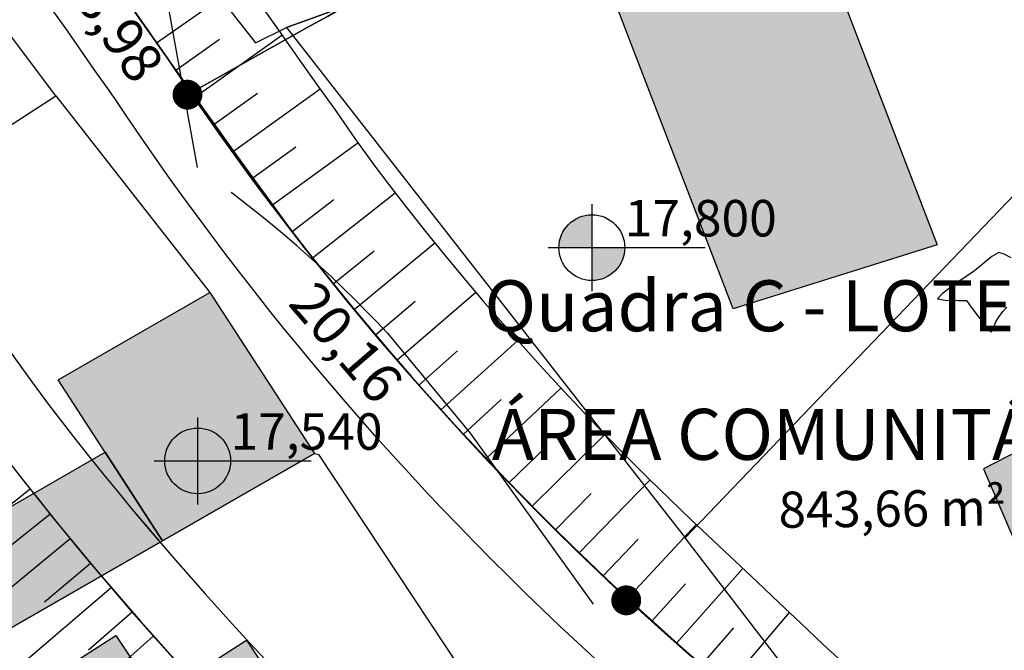
# Model space of a CAD drawing. Units: millimetres. Extents: x 487210 to 493844, y 6664701 to 6670484.
# Drawn here: x 493054 to 493083, y 6667966 to 6667985 of the extents above; entities that cross this region are included whole.
import ezdxf
from ezdxf.enums import TextEntityAlignment as Align

# ---------------------------------------------------------------- set-up
doc = ezdxf.new("R2010")
doc.units = ezdxf.units.MM
doc.linetypes.add('DASHED2', pattern=[9.525, 6.35, -3.175])
doc.linetypes.add('DIVIDEX2', pattern=[2.5, 1, -0.5, 0, -0.5, 0, -0.5])
for name, color, linetype in [('1.cotas gerais', 7, 'Continuous'), ('2. LOTES', 2, 'Continuous'), ('Arroio', 44, 'Continuous'), ('C-ROAD-CORR', 5, 'Continuous'), ('C-TOPO-FEAT', 94, 'Continuous'), ('Casas A', 41, 'Continuous'), ('J-E-LOTE-DIVISAS', 1, 'Continuous'), ('J-E-LOTE-DIVISAS-EXIST', 11, 'Continuous'), ('T - AREA LOTES', 7, 'Continuous'), ('T - cota lote', 1, 'Continuous'), ('T-ALTIM-CNIV1', 36, 'Continuous'), ('T-EDIF-ALV', 254, 'Continuous'), ('T-EDIF-MAD', 254, 'Continuous'), ('T-EDIF-MX', 254, 'Continuous'), ('TALUDE FORA', 7, 'Continuous')]:
    doc.layers.add(name, color=color, linetype=linetype)
doc.layers.add('Casas Ae', color=7, linetype='Continuous', true_color=0xffbdbd)
doc.layers.add('J-E-Meio_fio', color=4, linetype='Continuous', lineweight=25)
doc.layers.add('T-COTA-EIXO PROJETO', color=7, linetype='Continuous', lineweight=0)
doc.styles.add('cotas', font='arial.ttf')
doc.styles.add('ESTACA', font='arial.ttf')
doc.styles.add('PCOTADOS', font='romans.shx', dxfattribs={"height": 0.35})
doc.dimstyles.new('cotas 500 m', dxfattribs={"dimscale": 1.2, "dimtxt": 1.2, "dimasz": 0.5, "dimexe": 1.25, "dimexo": 0.625, "dimgap": 2, "dimtad": 1, "dimtoh": 1, "dimzin": 1, "dimtxsty": 'cotas', "dimblk": 'ARCHTICK', "dimcen": 0.09, "dimse1": 1, "dimse2": 1, "dimsd1": 1, "dimsd2": 1, "dimclrt": 1, "dimaunit": 1, "dimadec": 5, "dimazin": 0, "dimtfac": 1, "dimtofl": 0, "dimtmove": 0, "dimatfit": 3, "dimldrblk": 'SMALL', "dimfxl": 1, "dimtfillclr": 1, "dimlwd": -1, "dimarcsym": 0})

# ---------------------------------------------------------------- blocks, each defined once
blk = doc.blocks.new('*D151')
at = {"layer": 'Defpoints', "color": 0, "transparency": 16777216}
for p in [(493067.978, 6667987.999), (493058.908, 6667983.271), (493059.874, 6667981.418)]:
    blk.add_point(p, dxfattribs=at)
at = {"layer": 'T - cota lote', "color": 1, "transparency": 16777216, "insert": (493063.918, 6667987.047), "char_height": 1.2, "attachment_point": 5, "rotation": 27.5327, "style": 'cotas'}
blk.add_mtext('10,23', dxfattribs=at)
blk = doc.blocks.new('_ArchTick')
at = {"color": 0, "linetype": 'Continuous', "const_width": 0.15}
blk.add_lwpolyline([(-0.5, -0.5), (0.5, 0.5)], dxfattribs=at)
blk = doc.blocks.new('_Small')
at = {"color": 0, "linetype": 'ByBlock', "lineweight": -2}
blk.add_circle((0, 0), 0.25, dxfattribs=at)
blk = doc.blocks.new('*D153')
at = {"layer": 'Defpoints', "color": 0, "transparency": 16777216}
for p in [(493083.047, 6667990.173), (493084.666, 6667981.193), (493082.76, 6667980.849)]:
    blk.add_point(p, dxfattribs=at)
at = {"layer": 'T - cota lote', "color": 1, "transparency": 16777216, "insert": (493084.823, 6667987), "char_height": 1.2, "attachment_point": 5, "rotation": 280.2187, "style": 'cotas'}
blk.add_mtext('9,13', dxfattribs=at)
blk = doc.blocks.new('*D154')
at = {"layer": 'Defpoints', "color": 0, "transparency": 16777216}
for p in [(493058.908, 6667983.271), (493072.067, 6667967.997), (493068.534, 6667964.953)]:
    blk.add_point(p, dxfattribs=at)
at = {"layer": 'T - cota lote', "color": 1, "transparency": 16777216, "insert": (493063.455, 6667975.631), "char_height": 1.2, "attachment_point": 5, "rotation": 310.746, "style": 'cotas'}
blk.add_mtext('20,16', dxfattribs=at)
blk = doc.blocks.new('*D171')
at = {"layer": 'Defpoints', "color": 0, "transparency": 16777216}
for p in [(493072.066, 6667967.998), (493079.578, 6667961.762), (493076.968, 6667958.618)]:
    blk.add_point(p, dxfattribs=at)
at = {"layer": 'T - cota lote', "color": 1, "transparency": 16777216, "insert": (493075.625, 6667963.789), "char_height": 1.2, "attachment_point": 5, "rotation": 320.3038, "style": 'cotas'}
blk.add_mtext('9,76', dxfattribs=at)
blk = doc.blocks.new('*D570')
at = {"layer": 'Defpoints', "color": 0, "transparency": 16777216}
for p in [(493053.801, 6667990.642), (493058.906, 6667983.258), (493055.611, 6667980.98)]:
    blk.add_point(p, dxfattribs=at)
at = {"layer": 'T - cota lote', "color": 1, "transparency": 16777216, "insert": (493056.617, 6667985.014), "char_height": 1.2, "attachment_point": 5, "rotation": 304.6578, "style": 'cotas'}
blk.add_mtext('8,98', dxfattribs=at)
blk = doc.blocks.new('PENT')
at = {"layer": 'C-ROAD-CORR', "color": 251, "linetype": 'Continuous', "lineweight": -3}
for p, q in [((184860.261, 1663487.04, 17.758), (184862.911, 1663488.904, 15.598)), ((184860.837, 1663486.223, 17.752), (184862.152, 1663487.153, 16.678)), ((184861.416, 1663485.407, 17.746), (184864.035, 1663487.27, 15.603)), ((184862.579, 1663483.78, 17.733), (184865.184, 1663485.654, 15.594)), ((184861.996, 1663484.593, 17.74), (184863.303, 1663485.528, 16.668)), ((184863.164, 1663482.969, 17.727), (184864.46, 1663483.907, 16.661)), ((184863.751, 1663482.16, 17.721), (184866.326, 1663484.032, 15.599)), ((184864.959, 1663480.566, 17.708), (184867.447, 1663482.523, 15.598)), ((184864.344, 1663481.355, 17.715), (184865.602, 1663482.322, 16.657)), ((184866.214, 1663479.009, 17.695), (184868.645, 1663481.011, 15.595)), ((184865.582, 1663479.784, 17.701), (184866.812, 1663480.774, 16.649)), ((184867.502, 1663477.479, 17.682), (184869.877, 1663479.526, 15.592)), ((184866.854, 1663478.24, 17.689), (184868.055, 1663479.253, 16.641)), ((184868.824, 1663475.979, 17.669), (184871.142, 1663478.068, 15.589)), ((184868.159, 1663476.725, 17.676), (184869.332, 1663477.759, 16.633)), ((184870.18, 1663474.508, 17.657), (184872.44, 1663476.639, 15.585)), ((184869.498, 1663475.24, 17.663), (184870.643, 1663476.295, 16.625)), ((184871.568, 1663473.068, 17.644), (184873.77, 1663475.24, 15.582)), ((184870.87, 1663473.784, 17.65), (184871.986, 1663474.86, 16.617)), ((184872.988, 1663471.66, 17.631), (184875.132, 1663473.87, 15.578)), ((184856.45, 1663473.59, 17.707), (184853.447, 1663471.217, 15.155)), ((184872.274, 1663472.36, 17.637), (184873.36, 1663473.456, 16.609)), ((184857.049, 1663472.839, 17.701), (184855.586, 1663471.659, 16.448)), ((184874.44, 1663470.284, 17.618), (184876.522, 1663472.53, 15.577)), ((184857.657, 1663472.092, 17.696), (184854.805, 1663469.748, 15.234)), ((184873.71, 1663470.968, 17.625), (184874.767, 1663472.083, 16.601)), ((184858.271, 1663471.352, 17.69), (184856.883, 1663470.188, 16.483)), ((184875.921, 1663468.941, 17.605), (184877.926, 1663471.202, 15.591)), ((184858.893, 1663470.616, 17.685), (184856.193, 1663468.309, 15.317)), ((184875.177, 1663469.608, 17.612), (184876.199, 1663470.735, 16.598)), ((184859.523, 1663469.887, 17.679), (184858.211, 1663468.744, 16.519)), ((184877.432, 1663467.631, 17.593), (184879.33, 1663469.87, 15.636)), ((184876.673, 1663468.282, 17.599), (184877.651, 1663469.41, 16.603)), ((184860.159, 1663469.162, 17.674), (184857.612, 1663466.9, 15.403))]:
    blk.add_line(p, q, dxfattribs=at)
at = {"layer": 'C-TOPO-FEAT', "color": 251, "linetype": 'Continuous', "lineweight": -3}
for p, q in [((184859.655, 1663487.903), (184860.221, 1663487.096)), ((184860.221, 1663487.096), (184860.789, 1663486.291)), ((184860.789, 1663486.291), (184861.359, 1663485.487)), ((184861.359, 1663485.487), (184861.931, 1663484.684)), ((184861.931, 1663484.684), (184862.505, 1663483.883)), ((184862.505, 1663483.883), (184863.081, 1663483.084)), ((184863.081, 1663483.084), (184863.659, 1663482.286)), ((184863.659, 1663482.286), (184864.24, 1663481.489)), ((184864.24, 1663481.489), (184864.746, 1663480.837)), ((184864.746, 1663480.837), (184865.329, 1663480.097)), ((184865.329, 1663480.097), (184865.921, 1663479.364)), ((184865.921, 1663479.364), (184866.52, 1663478.637)), ((184866.52, 1663478.637), (184867.126, 1663477.916)), ((184867.126, 1663477.916), (184867.741, 1663477.202)), ((184867.741, 1663477.202), (184868.362, 1663476.494)), ((184868.362, 1663476.494), (184868.991, 1663475.793)), ((184868.991, 1663475.793), (184869.628, 1663475.098)), ((184869.628, 1663475.098), (184870.272, 1663474.41)), ((184870.272, 1663474.41), (184870.923, 1663473.729)), ((184856.073, 1663474.067), (184856.729, 1663473.237)), ((184870.923, 1663473.729), (184871.581, 1663473.055)), ((184856.729, 1663473.237), (184857.393, 1663472.413)), ((184871.581, 1663473.055), (184872.246, 1663472.388)), ((184857.393, 1663472.413), (184858.065, 1663471.597)), ((184872.246, 1663472.388), (184872.918, 1663471.728)), ((184872.918, 1663471.728), (184873.597, 1663471.075)), ((184858.065, 1663471.597), (184858.746, 1663470.787)), ((184873.597, 1663471.075), (184874.283, 1663470.429)), ((184858.746, 1663470.787), (184859.436, 1663469.985)), ((184874.283, 1663470.429), (184874.975, 1663469.79)), ((184859.436, 1663469.985), (184860.134, 1663469.19)), ((184874.975, 1663469.79), (184875.675, 1663469.159)), ((184860.134, 1663469.19), (184860.841, 1663468.403)), ((184875.675, 1663469.159), (184876.381, 1663468.535))]:
    blk.add_line(p, q, dxfattribs=at)
at = {"layer": 'TALUDE FORA', "color": 251, "linetype": 'Continuous', "lineweight": -3}
for p, q in [((184863.419, 1663488.15), (184863.979, 1663487.349)), ((184863.979, 1663487.349), (184864.545, 1663486.553)), ((184864.545, 1663486.553), (184865.112, 1663485.757)), ((184865.112, 1663485.757), (184865.677, 1663484.96)), ((184865.677, 1663484.96), (184866.236, 1663484.158)), ((184866.236, 1663484.158), (184866.804, 1663483.363)), ((184866.804, 1663483.363), (184867.243, 1663482.786)), ((184867.243, 1663482.786), (184867.8, 1663482.068)), ((184867.8, 1663482.068), (184868.365, 1663481.356)), ((184868.365, 1663481.356), (184868.938, 1663480.65)), ((184868.938, 1663480.65), (184869.518, 1663479.95)), ((184869.518, 1663479.95), (184870.105, 1663479.257)), ((184870.105, 1663479.257), (184870.7, 1663478.569)), ((184870.7, 1663478.569), (184871.302, 1663477.888)), ((184871.302, 1663477.888), (184871.912, 1663477.213)), ((184871.912, 1663477.213), (184872.528, 1663476.544)), ((184872.528, 1663476.544), (184873.152, 1663475.882)), ((184873.152, 1663475.882), (184873.782, 1663475.227)), ((184873.782, 1663475.227), (184874.42, 1663474.578)), ((184874.42, 1663474.578), (184875.064, 1663473.936)), ((184875.064, 1663473.936), (184875.716, 1663473.301)), ((184875.716, 1663473.301), (184876.373, 1663472.672)), ((184876.373, 1663472.672), (184877.03, 1663472.042)), ((184877.03, 1663472.042), (184877.693, 1663471.418)), ((184877.693, 1663471.418), (184878.36, 1663470.799)), ((184878.36, 1663470.799), (184879.017, 1663470.166)), ((184879.017, 1663470.166), (184879.68, 1663469.539)), ((184879.68, 1663469.539), (184880.345, 1663468.913)), ((184880.345, 1663468.913), (184881.017, 1663468.293))]:
    blk.add_line(p, q, dxfattribs=at)

msp = doc.modelspace()

# ---------------------------------------------------------------- hatches: boundary and pattern name
at = {"layer": 'Casas A', "transparency": 33554559}
h = msp.add_hatch(color=51, dxfattribs=at)
h.dxf.hatch_style = 1
h.paths.add_polyline_path([(493187.034, 6668133.559, 0.010305), (493184.184, 6668135.223), (493184.454, 6668131.696), (493187.15, 6668132.049)])
h.paths.add_polyline_path([(493186.847, 6668136.002, 0.000504), (493186.704, 6668136.085), (493184.144, 6668135.75), (493184.184, 6668135.223, -0.010305), (493187.034, 6668133.559)])
h.paths.add_polyline_path([(493001.651, 6668048.706), (492991.687, 6668046.368), (492992.207, 6668043.407), (493002.171, 6668045.744)])
h.paths.add_polyline_path([(493017.042, 6668052.573), (493002.19, 6668049.006), (493001.651, 6668048.706), (493002.171, 6668045.744), (493010.466, 6668047.263), (493011.819, 6668040.922), (493016.75, 6668041.87), (493022.614, 6668043.405)])
h.paths.add_polyline_path([(493017.538, 6668038.174), (493008.552, 6668034.706), (493008.64, 6668034.478), (493011.859, 6668028.872), (493019.153, 6668030.607)])
h.paths.add_polyline_path([(493016.75, 6668041.87), (493011.819, 6668040.922), (493005.623, 6668039.732), (493008.517, 6668034.693), (493017.538, 6668038.174)])
h.paths.add_polyline_path([(493020.79, 6668003.784), (493019.948, 6668003.47), (493018.091, 6668008.589), (493012.67, 6668006.903), (493015.822, 6667996.061), (493016.261, 6667995.679), (493016.423, 6667995.535), (493016.459, 6667995.384), (493018.734, 6667996.154), (493018.631, 6667997.385), (493022.356, 6667998.521)])
h.paths.add_polyline_path([(493028.148, 6668011.484), (493022.473, 6668009.19), (493025.022, 6668002.885), (493030.696, 6668005.18)])
h.paths.add_polyline_path([(493031.146, 6668004.067), (493026.511, 6668002.193), (493028.01, 6667998.485), (493032.645, 6668000.359)])
h.paths.add_polyline_path([(493034.616, 6668014.726), (493029.617, 6668012.073), (493030.609, 6668010.098), (493033.799, 6668004.593), (493038.972, 6668007.503)])
h.paths.add_polyline_path([(493030.609, 6668010.098), (493029.617, 6668012.073), (493029.478, 6668011.999), (493033.145, 6668004.225), (493033.799, 6668004.593)])
h.paths.add_polyline_path([(493027.399, 6668023.267), (493014.923, 6668019.104), (493016.402, 6668014.445), (493029.071, 6668019.019)])
h.paths.add_polyline_path([(493019.096, 6668024.686), (493013.32, 6668023.076), (493014.089, 6668020.88), (493014.296, 6668020.288), (493019.894, 6668022.405)])
h.paths.add_polyline_path([(493019.096, 6668024.686), (493018.535, 6668026.288), (493012.746, 6668024.718), (493013.32, 6668023.076)])
h.paths.add_polyline_path([(493017.937, 6668027.999), (493012.338, 6668025.882), (493012.746, 6668024.718), (493018.535, 6668026.288)])
h.paths.add_polyline_path([(493013.32, 6668023.076), (493010.232, 6668022.215), (493011.095, 6668019.748), (493014.089, 6668020.88)])
h.paths.add_polyline_path([(493012.746, 6668024.718), (493009.65, 6668023.879), (493010.232, 6668022.215), (493013.32, 6668023.076)])
h.paths.add_polyline_path([(493012.338, 6668025.882), (493009.345, 6668024.751), (493009.65, 6668023.879), (493012.746, 6668024.718)])
h.paths.add_polyline_path([(493028.381, 6668031.038), (493024.153, 6668029.931), (493024.525, 6668028.981), (493025.711, 6668029.513), (493026.165, 6668028.357), (493027.14, 6668028.621), (493029.001, 6668029.456)])
h.paths.add_polyline_path([(493027.984, 6668032.051), (493024.019, 6668030.274), (493024.153, 6668029.931), (493028.381, 6668031.038)])
h.paths.add_polyline_path([(493036.653, 6667999.666), (493030.937, 6667996.648), (493030.901, 6667996.406), (493030.836, 6667995.919), (493030.79, 6667995.452), (493030.788, 6667995.107), (493033.396, 6667991.482), (493039.352, 6667995.007)])
h.paths.add_polyline_path([(493038.083, 6668000.422), (493036.653, 6667999.666), (493039.352, 6667995.007), (493040.804, 6667995.866)])
h.paths.add_polyline_path([(493042.498, 6667989.557, -0.000347), (493042.436, 6667989.683), (493040.103, 6667993.71), (493035.364, 6667990.736), (493037.691, 6667986.54)])
h.paths.add_polyline_path([(493041.798, 6667994.774), (493040.103, 6667993.71), (493042.436, 6667989.683, 0.000347), (493042.498, 6667989.557), (493044.201, 6667990.625)])
h.paths.add_polyline_path([(493044.533, 6667995.118), (493043.064, 6667994.303), (493044.87, 6667991.045), (493046.57, 6667991.869)])
h.paths.add_polyline_path([(493043.064, 6667994.303), (493042.543, 6667995.242), (493041.798, 6667994.774), (493044.201, 6667990.625), (493044.87, 6667991.045)])
h.paths.add_polyline_path([(493048.031, 6667979.738, -0.018368), (493044.251, 6667986.161), (493042.182, 6667984.951), (493044.443, 6667981.427), (493041.95, 6667979.738), (493041.967, 6667979.7), (493041.976, 6667979.574), (493041.934, 6667979.277), (493041.798, 6667978.738), (493041.542, 6667977.946), (493041.247, 6667977.175), (493041.024, 6667976.68), (493040.886, 6667976.435), (493040.793, 6667976.325), (493041.371, 6667975.421)])
h.paths.add_polyline_path([(493041.542, 6667977.946), (493041.798, 6667978.738), (493041.934, 6667979.277), (493041.976, 6667979.574), (493041.967, 6667979.7), (493041.95, 6667979.738), (493039.62, 6667978.16), (493040.787, 6667976.335), (493040.815, 6667976.35), (493040.886, 6667976.435), (493041.024, 6667976.68), (493041.247, 6667977.175)])
h.paths.add_polyline_path([(493045.978, 6667987.172), (493044.251, 6667986.161, 0.018368), (493048.031, 6667979.738), (493049.71, 6667980.826, -0.018507)])
h.paths.add_polyline_path([(493049.216, 6667989.066), (493045.978, 6667987.172, 0.018507), (493049.71, 6667980.826), (493053.261, 6667983.127)])
h.paths.add_polyline_path([(493044.026, 6667968.725), (493041.84, 6667967.79), (493043.818, 6667964.213), (493046.004, 6667965.148)])
h.paths.add_polyline_path([(493045.295, 6667969.848), (493045.083, 6667970.238), (493044.896, 6667970.565), (493044.76, 6667970.761), (493044.676, 6667970.846), (493044.637, 6667970.871), (493044.6, 6667970.882), (493044.46, 6667970.892), (493044.111, 6667970.885), (493043.455, 6667970.842), (493042.479, 6667970.755), (493041.523, 6667970.658), (493040.797, 6667970.579), (493040.508, 6667970.547), (493040.435, 6667970.504), (493041.84, 6667967.79), (493044.026, 6667968.725), (493045.445, 6667969.644)])
h.paths.add_polyline_path([(493045.348, 6667973.369), (493040.508, 6667970.547), (493040.797, 6667970.579), (493041.523, 6667970.658), (493042.479, 6667970.755), (493043.455, 6667970.842), (493044.111, 6667970.885), (493044.46, 6667970.892), (493044.623, 6667970.88), (493044.676, 6667970.846), (493044.76, 6667970.761), (493044.896, 6667970.565), (493045.083, 6667970.238), (493045.295, 6667969.848), (493045.445, 6667969.644), (493047.06, 6667970.69)])
h.paths.add_polyline_path([(493056.192, 6667968.696, -0.00793), (493054.147, 6667971.182), (493049.219, 6667968.339), (493049.395, 6667967.654), (493049.563, 6667966.858), (493049.667, 6667966.314), (493049.715, 6667966.039), (493049.732, 6667965.93), (493049.687, 6667965.921), (493049.609, 6667965.911), (493049.543, 6667965.897), (493049.663, 6667965.616), (493049.898, 6667965.082)])
h.paths.add_polyline_path([(493049.395, 6667967.654), (493049.219, 6667968.339), (493047.868, 6667967.56), (493049.442, 6667964.82), (493049.898, 6667965.082), (493049.663, 6667965.616), (493049.543, 6667965.897), (493049.609, 6667965.911), (493049.687, 6667965.921), (493049.723, 6667965.928), (493049.73, 6667965.932), (493049.729, 6667965.946), (493049.715, 6667966.039), (493049.667, 6667966.314), (493049.563, 6667966.858)])
h.paths.add_polyline_path([(493055.899, 6667972.193), (493054.147, 6667971.182, 0.00793), (493056.192, 6667968.696), (493057.956, 6667969.71, -0.008104)])
h.paths.add_polyline_path([(493056.304, 6667972.427), (493055.899, 6667972.193, 0.008104), (493057.956, 6667969.71), (493058.038, 6667969.757)])
h.paths.add_polyline_path([(493059.461, 6667977.234), (493054.889, 6667974.608), (493058.038, 6667969.757), (493062.61, 6667972.382)])
h.paths.add_polyline_path([(493060.559, 6667966.756), (493058.869, 6667965.669, 0.008277), (493061.184, 6667963.235), (493062.381, 6667964.005)])
h.paths.add_polyline_path([(493058.869, 6667965.669), (493057.868, 6667965.026), (493056.626, 6667966.902), (493054.523, 6667965.55), (493055.185, 6667964.549), (493052.704, 6667962.953), (493055.523, 6667958.696), (493055.589, 6667958.662), (493055.65, 6667958.606), (493058.084, 6667960.171), (493057.807, 6667960.588), (493059.91, 6667961.94), (493059.689, 6667962.274), (493061.184, 6667963.235, -0.008277)])
h.paths.add_polyline_path([(493066.23, 6667958.445, -0.013063), (493062.356, 6667962.063), (493057.633, 6667959.025), (493060.373, 6667954.676)])
h.paths.add_polyline_path([(493064.611, 6667962.66, -0.001853), (493064.081, 6667963.173), (493062.356, 6667962.063, 0.013063), (493066.23, 6667958.445), (493066.968, 6667958.919)])
h.paths.add_polyline_path([(493013.575, 6668037.343), (493014.235, 6668037.598), (493014.05, 6668038.078), (493013.39, 6668037.824)], flags=24)
h.paths.add_polyline_path([(493017.052, 6668024.793), (493017.734, 6668024.983), (493017.596, 6668025.479), (493016.914, 6668025.289)], flags=24)
h.paths.add_polyline_path([(493016.792, 6668026.491), (493017.475, 6668026.676), (493017.341, 6668027.173), (493016.658, 6668026.988)], flags=24)
h.paths.add_polyline_path([(493026.444, 6668029.107), (493027.127, 6668029.293), (493026.992, 6668029.79), (493026.309, 6668029.605)], flags=24)
h.paths.add_polyline_path([(493025.958, 6668031.077), (493026.642, 6668031.256), (493026.512, 6668031.755), (493025.827, 6668031.575)], flags=24)
h.paths.add_polyline_path([(493038.834, 6667977.584), (493039.707, 6667976.431), (493040.604, 6667977.11), (493039.73, 6667978.263)], flags=9)
at = {"layer": 'Casas Ae', "transparency": 33554559}
h = msp.add_hatch(color=256, dxfattribs=at)
h.dxf.hatch_style = 1
h.paths.add_polyline_path([(493077.536, 6667988.671), (493071.383, 6667986.745), (493075.225, 6667976.745), (493081.379, 6667978.671)])
h.paths.add_polyline_path([(493088.545, 6667992.756), (493086.54, 6667994.525), (493083.95, 6667991.003), (493085.819, 6667989.361)])
h.paths.add_polyline_path([(493102.858, 6668001.351), (493096.023, 6668006.316), (493093.123, 6668003.062), (493094.638, 6667999.575), (493096.091, 6667995.312), (493096.494, 6667993.715)], flags=17)
h.paths.add_polyline_path([(493094.638, 6667999.575), (493093.123, 6668003.062), (493093.075, 6668003.008), (493090.864, 6667999.776), (493091.553, 6667997.078), (493096.197, 6667993.358), (493096.494, 6667993.715), (493096.091, 6667995.312)], flags=16)
h.paths.add_polyline_path([(493093.086, 6668003.025), (493090.864, 6667999.776), (493091.553, 6667997.078), (493096.197, 6667993.358), (493102.858, 6668001.351), (493096.021, 6668006.317)])
h = msp.add_hatch(color=256, dxfattribs=at)
h.dxf.hatch_style = 1
h.paths.add_polyline_path([(493088.538, 6667974.884), (493082.772, 6667971.918), (493083.852, 6667969.418), (493090.339, 6667972.186)])
h.paths.add_polyline_path([(493091.773, 6667969.943), (493090.339, 6667972.186), (493083.852, 6667969.418), (493085.809, 6667964.732), (493088.401, 6667965.97), (493088.738, 6667965.265), (493090.728, 6667966.216), (493091.382, 6667968.284)])
h.paths.add_polyline_path([(493091.773, 6667969.943), (493091.382, 6667968.284), (493090.728, 6667966.216), (493093.354, 6667967.47)])
h.paths.add_polyline_path([(493103.733, 6667973.524), (493096.136, 6667966.79), (493097.864, 6667964.414), (493103.103, 6667957.241), (493111.388, 6667964.864)])
h.paths.add_polyline_path([(493109.872, 6667976.413), (493108.48, 6667977.719), (493106.242, 6667975.813), (493104.998, 6667974.678), (493106.386, 6667973.376), (493107.496, 6667974.389)])
at = {"layer": 'T - cota lote'}
h = msp.add_hatch(color=256, dxfattribs=at)
edge = h.paths.add_edge_path()
edge.add_line((493071.963, 6667978.588), (493070.972, 6667978.588))
edge.add_line((493070.972, 6667978.588), (493070.972, 6667977.597))
edge.add_ellipse((493070.972, 6667978.588), major_axis=(0.701, 0.701), ratio=1, start_angle=225, end_angle=315)
edge = h.paths.add_edge_path()
edge.add_ellipse((493070.972, 6667978.588), major_axis=(0.701, 0.701), ratio=1, start_angle=45, end_angle=135)
edge.add_line((493069.981, 6667978.588), (493070.972, 6667978.588))
edge.add_line((493070.972, 6667978.588), (493070.972, 6667979.579))
at = {"layer": 'T-COTA-EIXO PROJETO', "lineweight": -2}
h = msp.add_hatch(color=256, dxfattribs=at)
edge = h.paths.add_edge_path()
edge.add_line((493060.082, 6667972.16), (493059.091, 6667972.16))
edge.add_line((493059.091, 6667972.16), (493059.091, 6667971.169))
edge.add_ellipse((493059.091, 6667972.16), major_axis=(0.701, 0.701), ratio=1, start_angle=225, end_angle=315)
edge = h.paths.add_edge_path()
edge.add_ellipse((493059.091, 6667972.16), major_axis=(0.701, 0.701), ratio=1, start_angle=45, end_angle=135)
edge.add_line((493058.1, 6667972.16), (493059.091, 6667972.16))
edge.add_line((493059.091, 6667972.16), (493059.091, 6667973.151))

# ---------------------------------------------------------------- linework, layer by layer
at = {"layer": '1.cotas gerais', "color": 1, "linetype": 'ByBlock', "transparency": 33554687, "const_width": 0.45}
for points in [[(493058.561, 6667983.176, 1), (493059.009, 6667983.218, 1)], [(493071.783, 6667967.937, 1), (493072.231, 6667967.978, 1)]]:
    msp.add_lwpolyline(points, format="xyb", close=True, dxfattribs=at)
at = {"layer": '2. LOTES', "color": 252, "transparency": 33554687}
for points in [[(492922.94, 6668095.589), (492935.393, 6668104.266), (492947.253, 6668114.026), (492961.435, 6668128.179), (492974.09, 6668141.386, -0.506418), (492990.415, 6668139.218), (492990.61, 6668138.729), (492991.555, 6668133.414), (492996.093, 6668098.414, 0.048708), (493003.94, 6668068.638, 0.070301), (493054.596, 6667973.857, 0.108556), (493087.239, 6667946.342, 0.059421), (493152.646, 6667920.235, -0.03474), (493168.581, 6667914.749), (493192.224, 6667904.769), (493234.273, 6667884.503, -0.015254), (493234.327, 6667884.475, 0.008349), (493281.569, 6667859.068, 0.008349)], [(493056.584, 6667983.093, -0.014993), (493044.112, 6668001.936, -0.396369), (493045.586, 6668008.819, -0.064896), (493070.566, 6668020.217, -0.2544), (493098.033, 6668013.085), (493166.911, 6667932.848, -0.726775), (493162.158, 6667925.052, -0.066306), (493090.471, 6667952.552, -0.125402), (493056.553, 6667983.138)], [(493058.155, 6667984.334, -0.014913), (493045.818, 6668002.979, -0.391637), (493046.689, 6668007.15, -0.064636), (493071.101, 6668018.289, -0.252853), (493096.588, 6668011.698), (493165.394, 6667931.545, -0.726775), (493162.621, 6667926.998, -0.066319), (493091.414, 6667954.315, -0.125678), (493058.155, 6667984.334, -0.12514)], [(493045.548, 6668003.44, 0.015866), (493058.217, 6667984.247, 0.125354), (493091.427, 6667954.308, 0.066391), (493162.621, 6667926.998)], [(493053.008, 6667972.64, 0.108556), (493086.308, 6667944.572)]]:
    msp.add_lwpolyline(points, format="xyb", dxfattribs=at)
for points in [[(493072.588, 6667990.845), (493074.468, 6667991.396), (493077.568, 6667992.306), (493080.007, 6667993.021), (493075.81, 6668001.197), (493053.801, 6667990.642, 0.005112), (493058.155, 6667984.334, 0.003616), (493058.888, 6667983.249), (493058.89, 6667983.25), (493062.396, 6667985.225), (493063.002, 6667985.556), (493063.491, 6667985.831), (493064.703, 6667986.414), (493067.986, 6667987.993)], [(493087.446, 6667977.817), (493084.674, 6667981.187), (493083.055, 6667990.168), (493081.531, 6667991.594), (493080.007, 6667993.021), (493077.568, 6667992.306), (493074.468, 6667991.396), (493072.588, 6667990.845), (493067.986, 6667987.993), (493064.703, 6667986.414), (493063.491, 6667985.831), (493063.002, 6667985.556), (493062.396, 6667985.225), (493058.888, 6667983.249, 0.122007), (493091.414, 6667954.315, 0.014028), (493105.852, 6667946.969), (493108.705, 6667949.565), (493103.092, 6667957.227), (493096.136, 6667966.79), (493092.994, 6667970.802), (493089.851, 6667974.814)]]:
    msp.add_lwpolyline(points, format="xyb", close=True, dxfattribs=at)
msp.add_arc((493133.536, 6668034.39), 99.478, 217.48161, 242.26366, dxfattribs=at)
at = {"layer": 'Arroio', "color": 1, "linetype": 'DASHED2'}
for p, q in [((493057.995, 6667986.993), (493059.074, 6667981)), ((493064.815, 6667976.01), (493067.303, 6667972.992)), ((493067.303, 6667972.992), (493077.611, 6667958.675))]:
    msp.add_line(p, q, dxfattribs=at)
msp.add_arc((493037.261, 6667950.107), 37.818, 43.2299, 54.7746, dxfattribs=at)
at = {"layer": 'J-E-LOTE-DIVISAS'}
msp.add_line((493072.074, 6667967.992), (493072.074, 6667967.992), dxfattribs=at)
at = {"layer": 'J-E-LOTE-DIVISAS-EXIST'}
for points in [[(493055.262, 6667991.856), (493060.838, 6667984.757), (493061.769, 6667985.225), (493063.606, 6667985.889), (493067.984, 6667987.995), (493072.56, 6667990.838), (493067.767, 6668000.332), (493055.262, 6667991.856)], [(493061.769, 6667985.225), (493073.786, 6667969.846), (493084.672, 6667981.189), (493083.053, 6667990.169), (493080.005, 6667993.023), (493072.56, 6667990.838), (493067.984, 6667987.995), (493063.606, 6667985.889), (493061.769, 6667985.225)], [(493033.618, 6667983.082), (493039.099, 6667972.969), (493054.822, 6667983.16), (493048.26, 6667991.896), (493033.618, 6667983.082)], [(493044.998, 6667962.268), (493043.818, 6667964.213), (493041.84, 6667967.79), (493040.435, 6667970.504), (493039.099, 6667972.969), (493054.822, 6667983.16), (493059.461, 6667977.234), (493062.61, 6667972.382), (493058.037, 6667969.756), (493049.442, 6667964.82), (493044.998, 6667962.268)], [(493073.786, 6667969.846), (493084.672, 6667981.189), (493087.444, 6667977.818), (493089.849, 6667974.815), (493095.057, 6667968.166), (493093.354, 6667967.47), (493088.737, 6667965.265), (493088.4, 6667965.97), (493085.809, 6667964.732), (493079.879, 6667961.899), (493073.786, 6667969.846)], [(493049.586, 6667954.707), (493044.998, 6667962.268), (493049.442, 6667964.82), (493058.037, 6667969.756), (493062.61, 6667972.382), (493062.73, 6667972.354), (493067, 6667965.904), (493058.084, 6667960.171), (493055.602, 6667958.576), (493049.586, 6667954.707)]]:
    msp.add_lwpolyline(points, close=True, dxfattribs=at)
at = {"layer": 'J-E-Meio_fio', "color": 2}
msp.add_lwpolyline([(493058.218, 6667984.246), (493058.217, 6667984.247)], dxfattribs=at)
at = {"layer": 'T - cota lote'}
for p, q in [((493070.972, 6667979.901), (493070.972, 6667977.275)), ((493069.659, 6667978.588), (493074.389, 6667978.588))]:
    msp.add_line(p, q, dxfattribs=at)
msp.add_ellipse((493070.972, 6667978.588), major_axis=(-0.701, 0.701), ratio=1, start_param=3.926991, end_param=10.210176, dxfattribs=at)
at = {"layer": 'T-ALTIM-CNIV1', "color": 252, "linetype": 'Continuous', "lineweight": -3, "elevation": -1}
msp.add_lwpolyline([(493083.608, 6667978.276), (493083.398, 6667978.39), (493083.234, 6667978.44), (493083.029, 6667978.319), (493082.738, 6667978.084), (493082.501, 6667977.89), (493082.255, 6667977.718), (493081.873, 6667977.452), (493081.527, 6667977.195), (493081.385, 6667977.049), (493081.614, 6667977.003), (493082.021, 6667976.996), (493082.256, 6667976.991), (493082.333, 6667976.898), (493082.404, 6667976.794), (493082.562, 6667976.584), (493082.837, 6667976.229), (493083.005, 6667976.044), (493083.072, 6667976.175), (493083.14, 6667976.351), (493083.222, 6667976.48), (493083.353, 6667976.665), (493083.476, 6667976.791)], dxfattribs=at)
at = {"layer": 'T-COTA-EIXO PROJETO', "lineweight": -2}
for p, q in [((493059.091, 6667973.473, 15.648), (493059.091, 6667970.847, 15.648)), ((493057.778, 6667972.16, 15.648), (493062.508, 6667972.16, 15.648))]:
    msp.add_line(p, q, dxfattribs=at)
msp.add_ellipse((493059.091, 6667972.16, 15.648), major_axis=(-0.701, 0.701), ratio=1, start_param=3.926991, end_param=10.210176, dxfattribs=at)
at = {"layer": 'T-EDIF-ALV'}
for points in [[(493081.379, 6667978.671), (493075.225, 6667976.745), (493071.383, 6667986.745), (493077.536, 6667988.671)], [(493081.379, 6667978.671), (493075.225, 6667976.745), (493071.383, 6667986.745), (493077.536, 6667988.671)], [(493083.852, 6667969.418), (493090.339, 6667972.186), (493088.538, 6667974.884), (493082.772, 6667971.918)], [(493083.852, 6667969.418), (493090.339, 6667972.186), (493088.538, 6667974.884), (493082.772, 6667971.918)], [(493049.442, 6667964.82), (493047.868, 6667967.56), (493056.304, 6667972.427), (493058.037, 6667969.756)], [(493049.442, 6667964.82), (493047.868, 6667967.56), (493056.304, 6667972.427), (493058.037, 6667969.756)]]:
    msp.add_lwpolyline(points, close=True, dxfattribs=at)
at = {"layer": 'T-EDIF-MAD'}
msp.add_lwpolyline([(493059.461, 6667977.234), (493062.61, 6667972.382), (493058.037, 6667969.756), (493054.889, 6667974.608)], close=True, dxfattribs=at)
msp.add_lwpolyline([(493059.461, 6667977.234), (493062.61, 6667972.382), (493058.037, 6667969.756), (493054.889, 6667974.608)], close=True, dxfattribs=at)
at = {"layer": 'T-EDIF-MX'}
msp.add_lwpolyline([(493057.868, 6667965.025), (493060.559, 6667966.756), (493062.381, 6667964.005), (493059.689, 6667962.274), (493059.91, 6667961.94), (493057.807, 6667960.588), (493058.084, 6667960.171), (493055.602, 6667958.576), (493052.704, 6667962.953), (493055.185, 6667964.549), (493054.523, 6667965.549), (493056.626, 6667966.902)], close=True, dxfattribs=at)
msp.add_lwpolyline([(493057.868, 6667965.025), (493060.559, 6667966.756), (493062.381, 6667964.005), (493059.689, 6667962.274), (493059.91, 6667961.94), (493057.807, 6667960.588), (493058.084, 6667960.171), (493055.602, 6667958.576), (493052.704, 6667962.953), (493055.185, 6667964.549), (493054.523, 6667965.549), (493056.626, 6667966.902)], close=True, dxfattribs=at)

# ---------------------------------------------------------------- block references
at = {"layer": '2. LOTES', "color": 252, "transparency": 33554687}
msp.add_blockref('PENT', (308197.595, 5004497.717), dxfattribs=at)

# ---------------------------------------------------------------- texts
at = {"layer": 'T - AREA LOTES', "linetype": 'DIVIDEX2', "ltscale": 5, "style": 'ESTACA'}
msp.add_text('843,66 m²', height=1.089, rotation=0.6289, dxfattribs=at).set_placement((493080.031, 6667970.179), align=Align.CENTER)
at = {"layer": 'T - cota lote', "style": 'ESTACA'}
for s, p in [('Quadra C - LOTE', (493067.736, 6667976.066)), ('ÁREA COMUNITÁRIA', (493067.955, 6667972.192))]:
    msp.add_text(s, height=1.53642, dxfattribs=at).set_placement(p)
at = {"layer": 'T - cota lote', "style": 'PCOTADOS'}
msp.add_attdef('17,800', (493071.963, 6667978.924), '5.65', height=1.1, dxfattribs=at)
at = {"layer": 'T-COTA-EIXO PROJETO', "lineweight": -2, "style": 'PCOTADOS'}
msp.add_attdef('17,540', (493060.082, 6667972.496, 15.648), '5.65', height=1.1, dxfattribs=at)

# ---------------------------------------------------------------- dimensions: what is measured, and where the dimension line sits
at = {"layer": 'T - cota lote'}
for base, p1, p2, angle, picture, middle in [((493055.611, 6667980.98), (493053.801, 6667990.642), (493058.906, 6667983.258), 304.6578, '*D570', (493054.05, 6667983.239)), ((493082.7605, 6667980.8493), (493083.0471, 6667990.1734), (493084.666, 6667981.1928), 280.2187, '*D153', (493081.7516, 6667986.4459)), ((493059.874, 6667981.418), (493067.978, 6667987.999), (493058.908, 6667983.271), 207.5327, '*D151', (493065.361, 6667984.279)), ((493068.534, 6667964.953), (493058.908, 6667983.271), (493072.067, 6667967.997), 310.746, '*D154', (493061.09, 6667973.594)), ((493076.968, 6667958.618), (493072.066, 6667967.998), (493079.578, 6667961.762), 320.3038, '*D171', (493073.632, 6667961.388))]:
    dim = msp.add_linear_dim(base=base, p1=p1, p2=p2, angle=angle, dimstyle='cotas 500 m', override={"dimtxt": 1}, dxfattribs=at)
    dim.commit()
    dim.dimension.update_dxf_attribs({"geometry": picture, "text_midpoint": middle, "dimtype": 161})

doc.saveas('drawing.dxf')
